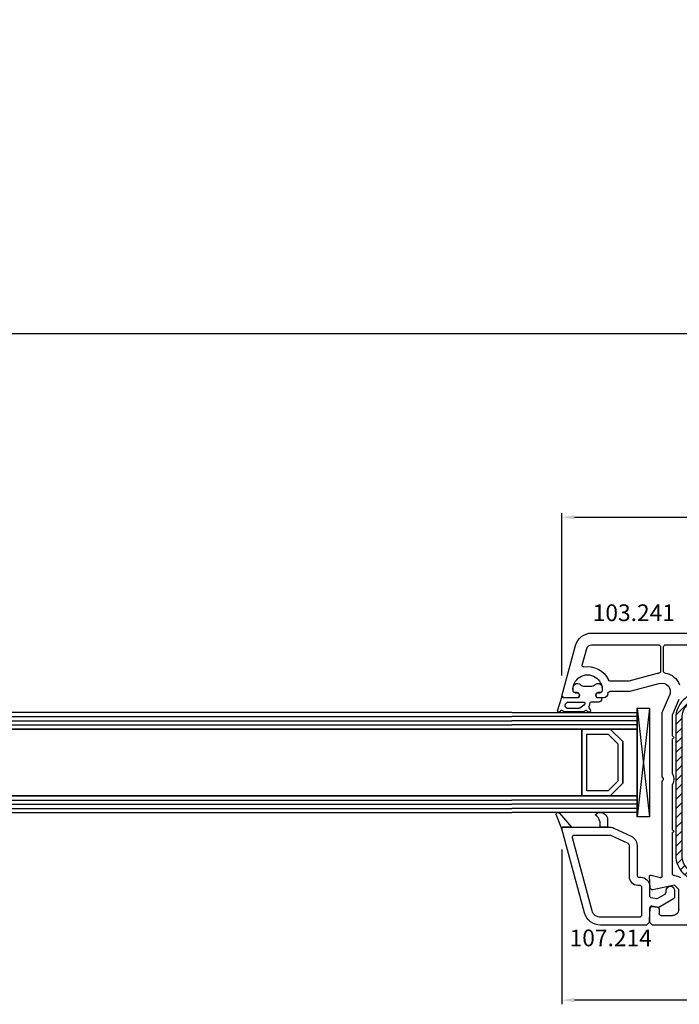
# Model space of a CAD drawing. Units: millimetres. Extents: x 66111 to 98003, y -48470 to -25766.
# Drawn here: x 76465 to 76623, y -36870 to -36634 of the extents above; entities that cross this region are included whole.
import ezdxf

# ---------------------------------------------------------------- set-up
doc = ezdxf.new("R2010")
doc.units = ezdxf.units.MM
for name, color, linetype in [('AIR_1', 7, 'Continuous'), ('AIR_4', 7, 'Continuous'), ('GLASS_GLASS_0', 7, 'Continuous'), ('GLASS_GLASS_2', 7, 'Continuous'), ('GLASS_GLASS_3', 7, 'Continuous'), ('GLASS_GLASS_5', 7, 'Continuous'), ('GLASS_SPACER_GASKET', 7, 'Continuous'), ('GLASS_SPACER_INSIDE_1', 7, 'Continuous'), ('GLASS_SPACER_OUTSIDE_1', 7, 'Continuous'), ('GLAZING_PACKER', 7, 'Continuous'), ('HATCH_GLASS', 7, 'Continuous'), ('listwa', 5, 'Continuous'), ('ościeżnica', 30, 'Continuous'), ('P', 7, 'Continuous'), ('skrzydło', 1, 'Continuous'), ('VEKA_GASKET_AUSSEN', 6, 'Continuous'), ('VEKA_GASKET_INNEN', 6, 'Continuous'), ('VEKA_HATCH_REINFORCEMENT_STEEL', 6, 'Continuous'), ('VEKA_STEEL_AUSSEN', 1, 'Continuous')]:
    doc.layers.add(name, color=color, linetype=linetype)
doc.styles.get("Standard").update_dxf_attribs({"font": 'arial.ttf'})
doc.dimstyles.new('główny', dxfattribs={"dimtxt": 10, "dimasz": 3, "dimexe": 1, "dimexo": 5, "dimgap": 2, "dimtad": 1, "dimdec": 1, "dimrnd": 0.05, "dimdsep": 46, "dimtxsty": 'Standard', "dimcen": 1.5, "dimclrd": 5, "dimclre": 5, "dimclrt": 1, "dimadec": 1, "dimazin": 2, "dimtfac": 1, "dimtdec": 1, "dimtofl": 0, "dimtmove": 0, "dimatfit": 3, "dimfxl": 1, "dimtolj": 1, "dimtzin": 0, "dimarcsym": 0})

# ---------------------------------------------------------------- blocks, each defined once
blk = doc.blocks.new('JOIN_INSERT_24_1145785053326962')
at = {"layer": 'VEKA_HATCH_REINFORCEMENT_STEEL'}
h = blk.add_hatch(dxfattribs=at)
h.set_pattern_fill('ANSI31', color=256, scale=0.5, style=0)
h.set_pattern_definition([(45, (119.7, -1.7), (-1.122532, 1.122532), [])])
h.paths.add_polyline_path([(6, 0), (39, 0, -0.414214), (45, -6), (45, -32.3), (43.5, -32.3), (43.5, -6, 0.414214), (39, -1.5), (6, -1.5, 0.414214), (1.5, -6), (1.5, -21.59, 0.064131), (1.53, -21.84), (4.42, -32.86, -0.128791), (4.42, -34.13), (1.53, -45.15, 0.491397), (2.5, -46.4), (6.5, -46.4), (6.5, -47.9), (2.5, -47.9, -0.491397), (0.08, -44.77), (2.97, -33.75, 0.128791), (2.97, -33.24), (0.08, -22.22, -0.064131), (0, -21.59), (0, -6, -0.414214)])
at = {"layer": 'VEKA_STEEL_AUSSEN', "lineweight": -3}
blk.add_lwpolyline([(43.5, -6, 0.414214), (39, -1.5), (6, -1.5, 0.414214), (1.5, -6), (1.5, -21.59, 0.064131), (1.53, -21.84), (4.42, -32.86, -0.128791), (4.42, -34.13), (1.53, -45.15, 0.491397), (2.5, -46.4), (6.5, -46.4), (6.5, -47.9), (2.5, -47.9, -0.491397), (0.08, -44.77), (2.97, -33.75, 0.128791), (2.97, -33.24), (0.08, -22.22, -0.064131), (0, -21.59), (0, -6, -0.414214), (6, 0), (39, 0, -0.414214), (45, -6), (45, -32.3), (43.5, -32.3)], format="xyb", close=True, dxfattribs=at)
blk = doc.blocks.new('JOIN_INSERT_23_1145785053324464')
at = {"layer": 'VEKA_GASKET_AUSSEN', "lineweight": -3}
blk.add_lwpolyline([(5.39, 5.55, 0.176327), (5.32, 5.75), (5.13, 5.97, -0.49328), (5.27, 6.59, 0.291591), (5.44, 6.87, 0.455726), (5.1, 7.16), (1.65, 6.07, -0.198322), (1.94, 5.37), (1.94, 2.34, -0.267949), (1.79, 2.08), (1.64, 2, -0.57735), (0.74, 2.52), (0.74, 2.97, 0.414214), (0.24, 3.47), (-0.06, 3.47, 0.040194), (-0.62, 3.42, 0.605256), (-1.18, 1.74, -0.194134), (-0.76, 0.7), (-0.76, -0.77, -0.194134), (-1.18, -1.81, 0.605256), (-0.62, -3.49, 0.040194), (-0.06, -3.53), (0.24, -3.53, 0.414214), (0.74, -3.03), (0.74, -2.58, -0.57735), (1.64, -2.06), (1.79, -2.15, -0.267949), (1.94, -2.41), (1.94, -3.08, 0.414214), (2.24, -3.38), (2.34, -3.38, 0.414214), (3.04, -2.68), (3.04, -0.84, -0.349418), (3.27, -0.55, 0.04183), (4.12, -0.28, -0.279863), (4.42, -0.33), (4.78, -0.63, 0.63707), (5.44, -0.32, 0.221695), (5.3, -0.02), (5.18, 0.08, -0.519939), (5.24, 0.73, 0.267419), (5.39, 0.99)], format="xyb", close=True, dxfattribs=at)
at = {"layer": 'VEKA_GASKET_INNEN', "lineweight": -3}
blk.add_lwpolyline([(4.46, 1.85, 0.128377), (4.59, 2.33), (4.59, 4.84, 0.836387), (3.04, 4.56), (3.04, 0.92, 0.51384), (3.44, 0.64, 0.097337)], format="xyb", close=True, dxfattribs=at)
blk = doc.blocks.new('JOIN_INSERT_30_114578505256334')
at = {"layer": 'listwa', "lineweight": -3}
for points in [[(-42.28, 16.52), (-40.35, 12.39, 0.291473), (-38.17, 11), (-31, 11, -0.414214), (-30.5, 10.5), (-30.5, 10.1, 0.414214), (-28.4, 8), (-26.09, 8, -0.36397), (-25.6, 7.59), (-25.38, 6.35, -0.176327), (-25.44, 6.01), (-26.45, 4.25, -0.267949), (-26.89, 4), (-27.35, 4, 1), (-27.35, 2), (-25.73, 2, 0.267949), (-25.3, 2.25), (-23.25, 5.8), (-23.53, 7.41, -0.466308), (-23.04, 8), (-19.75, 8), (-19, 8.75), (-19, 19.72, 0.339454), (-21.96, 23.59), (-42.12, 28.99, 0.493145), (-42.5, 28.7), (-42.5, 17.53, 0.109518)], [(-40.6, 17.53, 0.109518), (-40.55, 17.32), (-38.63, 13.19, 0.291473), (-38.17, 12.9), (-30.7, 12.9, -0.414214), (-28.6, 10.8), (-28.6, 10.4, 0.414214), (-28.1, 9.9), (-21.4, 9.9, 0.414214), (-20.9, 10.4), (-20.9, 19.72, 0.339454), (-22.46, 21.75), (-39.97, 26.45, 0.493145), (-40.6, 25.96)]]:
    blk.add_lwpolyline(points, format="xyb", close=True, dxfattribs=at)
at = {"layer": 'VEKA_GASKET_AUSSEN', "lineweight": -3}
for points in [[(-42.13, 28.99), (-45.53, 30.33, 0.880947), (-45.83, 29.59), (-42.5, 26.7), (-42.5, 28.7, -0.488537)], [(-42.5, 19.89, -0.308248), (-45.36, 20.92, 0.307057), (-46.03, 19.99, 0.41082), (-44.36, 18.04), (-42.5, 18.09)]]:
    blk.add_lwpolyline(points, format="xyb", close=True, dxfattribs=at)
blk = doc.blocks.new('*D854')
at = {"layer": 'Defpoints', "color": 0, "transparency": 16777216}
for p in [(77713.66, -36612.7), (75713.66, -36763.36), (77713.66, -36763.36)]:
    blk.add_point(p, dxfattribs=at)
at = {"layer": 'P', "color": 5, "lineweight": -2, "transparency": 16777216}
for p, q in [((75713.66, -36758.36), (75713.66, -36611.7)), ((77713.66, -36758.36), (77713.66, -36611.7))]:
    blk.add_line(p, q, dxfattribs=at)
at = {"layer": 'P', "color": 5, "linetype": 'Continuous', "lineweight": -2, "transparency": 16777216}
blk.add_line((75716.66, -36612.7), (77710.66, -36612.7), dxfattribs=at)
at = {"layer": 'P', "color": 5, "transparency": 16777216}
for points in [[(75716.66, -36612.2), (75716.66, -36613.2), (75713.66, -36612.7)], [(77710.66, -36612.2), (77710.66, -36613.2), (77713.66, -36612.7)]]:
    blk.add_solid(points, dxfattribs=at)
at = {"layer": 'P', "color": 1, "transparency": 16777216, "insert": (76713.66, -36572.41), "char_height": 75, "attachment_point": 5}
blk.add_mtext('\\A1;W = 2000', dxfattribs=at)
blk = doc.blocks.new('*D855')
at = {"layer": 'Defpoints', "color": 0, "transparency": 16777216}
for p in [(75698.66, -36520.33), (75698.66, -36725.83), (77728.66, -36725.83)]:
    blk.add_point(p, dxfattribs=at)
at = {"layer": 'ościeżnica', "color": 5, "lineweight": -2, "transparency": 16777216}
for p, q in [((75698.66, -36720.83), (75698.66, -36519.33)), ((77728.66, -36720.83), (77728.66, -36519.33))]:
    blk.add_line(p, q, dxfattribs=at)
at = {"layer": 'ościeżnica', "color": 5, "linetype": 'Continuous', "lineweight": -2, "transparency": 16777216}
blk.add_line((77725.66, -36520.33), (75701.66, -36520.33), dxfattribs=at)
at = {"layer": 'ościeżnica', "color": 5, "transparency": 16777216}
for points in [[(75701.66, -36519.83), (75701.66, -36520.83), (75698.66, -36520.33)], [(77725.66, -36519.83), (77725.66, -36520.83), (77728.66, -36520.33)]]:
    blk.add_solid(points, dxfattribs=at)
at = {"layer": 'ościeżnica', "color": 1, "transparency": 16777216, "insert": (76713.66, -36480.83), "char_height": 75, "attachment_point": 5}
blk.add_mtext('\\A1;Wm', dxfattribs=at)
blk = doc.blocks.new('*D858')
at = {"layer": 'Defpoints', "color": 0, "transparency": 16777216}
for p in [(76713.66, -36709.15), (76713.66, -36761.91), (75713.66, -36763.36)]:
    blk.add_point(p, dxfattribs=at)
at = {"layer": 'P', "color": 5, "lineweight": -2, "transparency": 16777216}
for p, q in [((75713.66, -36758.36), (75713.66, -36708.15)), ((76713.66, -36756.91), (76713.66, -36708.15))]:
    blk.add_line(p, q, dxfattribs=at)
at = {"layer": 'P', "color": 5, "linetype": 'Continuous', "lineweight": -2, "transparency": 16777216}
blk.add_line((75716.66, -36709.15), (76710.66, -36709.15), dxfattribs=at)
at = {"layer": 'P', "color": 5, "transparency": 16777216}
for points in [[(75716.66, -36708.65), (75716.66, -36709.65), (75713.66, -36709.15)], [(76710.66, -36708.65), (76710.66, -36709.65), (76713.66, -36709.15)]]:
    blk.add_solid(points, dxfattribs=at)
at = {"layer": 'P', "color": 1, "transparency": 16777216, "insert": (76213.66, -36668.85), "char_height": 75, "attachment_point": 5}
blk.add_mtext('\\A1;W1 = 1000', dxfattribs=at)
blk = doc.blocks.new('*D1007')
at = {"layer": 'Defpoints', "color": 0, "transparency": 16777216}
for p in [(76756.15, -36753.15), (76756.15, -36777.04), (76595.17, -36796.04)]:
    blk.add_point(p, dxfattribs=at)
at = {"layer": 'P', "color": 5, "lineweight": -2, "transparency": 16777216}
for p, q in [((76595.17, -36791.04), (76595.17, -36752.15)), ((76756.15, -36772.04), (76756.15, -36752.15))]:
    blk.add_line(p, q, dxfattribs=at)
at = {"layer": 'P', "color": 5, "linetype": 'Continuous', "lineweight": -2, "transparency": 16777216}
blk.add_line((76598.17, -36753.15), (76753.15, -36753.15), dxfattribs=at)
at = {"layer": 'P', "color": 5, "transparency": 16777216}
for points in [[(76598.17, -36752.65), (76598.17, -36753.65), (76595.17, -36753.15)], [(76753.15, -36752.65), (76753.15, -36753.65), (76756.15, -36753.15)]]:
    blk.add_solid(points, dxfattribs=at)
at = {"layer": 'P', "color": 1, "transparency": 16777216, "insert": (76669.25, -36746.04), "char_height": 10, "attachment_point": 5}
blk.add_mtext('\\A1;161', dxfattribs=at)
blk = doc.blocks.new('*D1009')
at = {"layer": 'Defpoints', "color": 0, "transparency": 16777216}
for p in [(76595.17, -36827.79), (76700.16, -36847.91), (76595.17, -36868.87)]:
    blk.add_point(p, dxfattribs=at)
at = {"layer": 'P', "color": 5, "lineweight": -2, "transparency": 16777216}
for p, q in [((76595.17, -36832.79), (76595.17, -36869.87)), ((76700.16, -36852.91), (76700.16, -36869.87))]:
    blk.add_line(p, q, dxfattribs=at)
at = {"layer": 'P', "color": 5, "linetype": 'Continuous', "lineweight": -2, "transparency": 16777216}
blk.add_line((76697.16, -36868.87), (76598.17, -36868.87), dxfattribs=at)
at = {"layer": 'P', "color": 5, "transparency": 16777216}
for points in [[(76598.17, -36868.37), (76598.17, -36869.37), (76595.17, -36868.87)], [(76697.16, -36868.37), (76697.16, -36869.37), (76700.16, -36868.87)]]:
    blk.add_solid(points, dxfattribs=at)
at = {"layer": 'P', "color": 1, "transparency": 16777216, "insert": (76647.67, -36861.76), "char_height": 10, "attachment_point": 5}
blk.add_mtext('\\A1;105', dxfattribs=at)

msp = doc.modelspace()

# ---------------------------------------------------------------- linework, layer by layer
at = {"layer": 'AIR_1', "lineweight": -3}
for p, q in [((76583.16, -36803.91), (75851.86, -36803.91)), ((75851.86, -36819.91), (76583.16, -36819.91))]:
    msp.add_line(p, q, dxfattribs=at)
at = {"layer": 'AIR_4', "lineweight": -3}
for p, q in [((76583.16, -36803.91), (76599.96, -36803.91)), ((76599.96, -36803.91), (76599.96, -36819.91)), ((76599.96, -36819.91), (76583.16, -36819.91))]:
    msp.add_line(p, q, dxfattribs=at)
at = {"layer": 'GLASS_GLASS_0', "lineweight": -3}
for p, q in [((76583.16, -36799.91), (75838.66, -36799.91)), ((75838.66, -36803.91), (76583.16, -36803.91))]:
    msp.add_line(p, q, dxfattribs=at)
at = {"layer": 'GLASS_GLASS_2', "lineweight": -3}
for p, q in [((76583.16, -36819.91), (75838.66, -36819.91)), ((75838.66, -36823.91), (76583.16, -36823.91))]:
    msp.add_line(p, q, dxfattribs=at)
at = {"layer": 'GLASS_GLASS_3', "lineweight": -3}
for p, q in [((76583.16, -36799.91), (76613.16, -36799.91)), ((76613.16, -36799.91), (76613.16, -36803.91)), ((76613.16, -36803.91), (76583.16, -36803.91))]:
    msp.add_line(p, q, dxfattribs=at)
at = {"layer": 'GLASS_GLASS_5', "lineweight": -3}
for p, q in [((76583.16, -36819.91), (76613.16, -36819.91)), ((76613.16, -36819.91), (76613.16, -36823.91)), ((76613.16, -36823.91), (76583.16, -36823.91))]:
    msp.add_line(p, q, dxfattribs=at)
at = {"layer": 'GLASS_SPACER_GASKET', "lineweight": -3}
for p, q in [((76609.76, -36806.91), (76606.76, -36803.91)), ((76606.76, -36803.91), (76613.16, -36803.91)), ((76613.16, -36803.91), (76613.16, -36819.91)), ((76609.76, -36816.91), (76609.76, -36806.91)), ((76606.76, -36819.91), (76609.76, -36816.91)), ((76613.16, -36819.91), (76606.76, -36819.91))]:
    msp.add_line(p, q, dxfattribs=at)
at = {"layer": 'GLASS_SPACER_INSIDE_1', "lineweight": -3}
for p, q in [((76601.16, -36818.71), (76601.16, -36805.11)), ((76601.16, -36805.11), (76606.26, -36805.11)), ((76606.26, -36805.11), (76608.56, -36807.41)), ((76608.56, -36807.41), (76608.56, -36816.41)), ((76608.56, -36816.41), (76606.26, -36818.71)), ((76606.26, -36818.71), (76601.16, -36818.71))]:
    msp.add_line(p, q, dxfattribs=at)
at = {"layer": 'GLASS_SPACER_OUTSIDE_1', "lineweight": -3}
for p, q in [((76599.96, -36819.91), (76599.96, -36803.91)), ((76599.96, -36803.91), (76606.76, -36803.91)), ((76606.76, -36803.91), (76609.76, -36806.91)), ((76609.76, -36806.91), (76609.76, -36816.91)), ((76609.76, -36816.91), (76606.76, -36819.91)), ((76606.76, -36819.91), (76599.96, -36819.91))]:
    msp.add_line(p, q, dxfattribs=at)
at = {"layer": 'GLAZING_PACKER', "lineweight": -3}
for p, q in [((76613.16, -36824.91), (76613.16, -36798.91)), ((76613.16, -36798.91), (76616.16, -36798.91)), ((76616.16, -36798.91), (76616.16, -36824.91)), ((76616.16, -36824.91), (76613.16, -36824.91))]:
    msp.add_line(p, q, dxfattribs=at)
at = {"layer": 'GLAZING_PACKER', "extrusion": (-0.993409, 0.114624, 0)}
msp.add_line((76616.16, -36798.91), (76613.16, -36824.91), dxfattribs=at)
at = {"layer": 'GLAZING_PACKER', "extrusion": (-0.993409, -0.114624, 0)}
msp.add_line((76613.16, -36798.91), (76616.16, -36824.91), dxfattribs=at)
at = {"layer": 'HATCH_GLASS', "extrusion": (2.22045e-16, 1, 0)}
for p, q in [((75838.66, -36800.91), (76583.16, -36800.91)), ((75838.66, -36801.91), (76583.16, -36801.91)), ((75838.66, -36802.91), (76583.16, -36802.91)), ((75838.66, -36820.91), (76583.16, -36820.91)), ((75838.66, -36821.91), (76583.16, -36821.91)), ((75838.66, -36822.91), (76583.16, -36822.91))]:
    msp.add_line(p, q, dxfattribs=at)
at = {"layer": 'HATCH_GLASS', "extrusion": (-2.22045e-16, 1, 0)}
for p, q in [((76613.16, -36800.91), (76583.16, -36800.91)), ((76613.16, -36801.91), (76583.16, -36801.91)), ((76613.16, -36802.91), (76583.16, -36802.91)), ((76613.16, -36820.91), (76583.16, -36820.91)), ((76613.16, -36821.91), (76583.16, -36821.91)), ((76613.16, -36822.91), (76583.16, -36822.91))]:
    msp.add_line(p, q, dxfattribs=at)
at = {"layer": 'skrzydło', "lineweight": -3}
for p, q in [((76602.3, -36780.91), (76677.26, -36780.91)), ((76595.17, -36796.04), (76598.43, -36783.88)), ((76602.3, -36783.71), (76618.31, -36783.71)), ((76618.81, -36784.21), (76618.81, -36789.99)), ((76619.51, -36789.99), (76619.51, -36784.21)), ((76620.01, -36783.71), (76654.91, -36783.71)), ((76600.06, -36788.62), (76601.14, -36784.6)), ((76618, -36790.57), (76611.17, -36792.4)), ((76611.04, -36792.41), (76606.77, -36792.41)), ((76618.65, -36792.98), (76611.44, -36794.91)), ((76598.33, -36795.21), (76598.76, -36795.21)), ((76599.28, -36796.11), (76599.11, -36796.41)), ((76603.52, -36796.41), (76603.34, -36796.11)), ((76603.86, -36795.21), (76604.3, -36795.21)), ((76611.44, -36794.91), (76606.66, -36794.91)), ((76619.16, -36799.91), (76621, -36795.71)), ((76599.11, -36796.41), (76595.46, -36796.41)), ((76605.16, -36796.41), (76603.52, -36796.41)), ((76621.71, -36800.34), (76623.29, -36796.71)), ((76619.16, -36815.2), (76619.16, -36799.91)), ((76621.66, -36805.61), (76621.66, -36800.54)), ((76621.66, -36814.61), (76621.66, -36806.21)), ((76619.16, -36839.23), (76619.16, -36816.63)), ((76621.66, -36828.11), (76621.66, -36817.22)), ((76621.66, -36838.54), (76621.66, -36828.71)), ((76616.35, -36841.95), (76616.17, -36839.23)), ((76616.54, -36838.92), (76618.79, -36839.52)), ((76622.16, -36841.34), (76616.94, -36842.4)), ((76623.16, -36842.34), (76622.16, -36841.34)), ((76623.16, -36847.11), (76623.16, -36842.34)), ((76616.16, -36849.66), (76616.35, -36846.88)), ((76616.94, -36846.42), (76618.05, -36846.62)), ((76618.46, -36847.11), (76618.46, -36848.11)), ((76616.16, -36850.16), (76616.16, -36849.66)), ((76616.91, -36850.91), (76616.16, -36850.16)), ((76618.96, -36848.61), (76621.66, -36848.61)), ((76697.16, -36850.91), (76616.91, -36850.91))]:
    msp.add_line(p, q, dxfattribs=at)
at = {"layer": 'skrzydło', "lineweight": -3, "extrusion": (0, 0, -1)}
for centre, major_axis, start_param, end_param in [((76602.3, -36784.91), (2.83, 2.83), 4.18879, 5.497787), ((76602.3, -36784.91), (-0.849, 0.849), 5.759587, 7.068583), ((76618.31, -36784.21), (-0.354, 0.354), 0.785398, 2.356194), ((76620.01, -36784.21), (0.354, 0.354), 3.926991, 5.497787), ((76600.35, -36788.69), (-0.212, 0.212), 3.760151, 5.759587), ((76601.31, -36794.41), (3.89, 3.89), -0.952238, 0.355623), ((76601.31, -36794.41), (-2.47, 2.47), 5.39762, 8.739547), ((76619.16, -36794.91), (-3.18, 3.18), 0.523599, 0.614568), ((76618.31, -36789.99), (0.354, 0.354), 0.785398, 2.185365), ((76620.01, -36789.99), (-0.354, 0.354), 4.09782, 5.497787), ((76619.16, -36794.91), (-3.18, 3.18), 0.956228, 1.987927), ((76606.77, -36791.91), (0.354, 0.354), 2.356194, 3.497215), ((76611.04, -36791.91), (0.354, 0.354), 2.094395, 2.356194), ((76619.16, -36794.91), (1.41, 1.41), -1.047198, 1.196915), ((76595.46, -36796.11), (0.212, 0.212), 2.356194, 4.18879), ((76598.33, -36794.71), (-0.354, 0.354), 3.926991, 5.39762), ((76598.76, -36795.81), (0.424, 0.424), -0.785398, 1.308997), ((76603.86, -36795.81), (-0.424, 0.424), 4.974188, 7.068583), ((76604.3, -36794.71), (0.354, 0.354), 0.885566, 2.356194), ((76605.16, -36795.41), (0.707, 0.707), 0.785398, 2.356194), ((76606.66, -36795.41), (-0.354, 0.354), 5.497787, 7.068583), ((76622.16, -36800.54), (0.354, 0.354), 3.926991, 4.338508), ((76621.66, -36805.91), (-0.212, 0.212), 0.785398, 3.926991), ((76618.96, -36815.91), (-2.12, 2.12), 1.905168, 2.807221), ((76619.66, -36815.2), (-0.354, 0.354), 4.702388, 5.497787), ((76619.66, -36816.63), (0.354, 0.354), 3.926991, 4.72239), ((76618.96, -36815.91), (-0.354, 0.354), 1.560796, 3.151593), ((76621.66, -36828.41), (-0.212, 0.212), 0.785398, 3.926991), ((76622.16, -36838.54), (0.354, 0.354), 2.356194, 3.926991), ((76616.46, -36839.21), (-0.212, 0.212), 5.431465, 7.330383), ((76618.86, -36839.23), (-0.212, 0.212), 2.356194, 4.18879), ((76622.16, -36841.34), (-1.63, 1.63), 0.785398, 1.428899), ((76616.84, -36841.91), (0.354, 0.354), 2.155482, 3.860668), ((76616.85, -36846.91), (0.354, 0.354), 3.993313, 5.67232), ((76617.96, -36847.11), (-0.354, 0.354), 0.959931, 2.356194), ((76621.66, -36847.11), (-1.06, 1.06), 2.356194, 3.926991), ((76618.96, -36848.11), (0.354, 0.354), 2.356194, 3.926991)]:
    msp.add_ellipse(centre, major_axis=major_axis, ratio=1, start_param=start_param, end_param=end_param, dxfattribs=at)

# ---------------------------------------------------------------- block references
at = {"extrusion": (0, 0, -1), "zscale": -0.2, "rotation": 270}
for name, p in [('JOIN_INSERT_23_1145785053324464', (-76601.31, -36794.41)), ('JOIN_INSERT_24_1145785053326962', (-76622.46, -36795.21)), ('JOIN_INSERT_30_114578505256334', (-76624.16, -36869.91))]:
    msp.add_blockref(name, p, dxfattribs=at)

# ---------------------------------------------------------------- texts
at = {"layer": 'listwa', "insert": (76597.02, -36851.96), "char_height": 4, "attachment_point": 1}
msp.add_mtext_dynamic_manual_height_columns('107.214\\P', width=12.8713, gutter_width=25, heights=[0], dxfattribs=at)
at = {"layer": 'skrzydło', "insert": (76602.55, -36774.03), "char_height": 4, "attachment_point": 1}
msp.add_mtext_dynamic_manual_height_columns('103.241\\P', width=12.8713, gutter_width=25, heights=[0], dxfattribs=at)

# ---------------------------------------------------------------- dimensions: what is measured, and where the dimension line sits
at = {"layer": 'ościeżnica'}
dim = msp.add_linear_dim(base=(75698.66, -36520.33), p1=(77728.66, -36725.83), p2=(75698.66, -36725.83), text='Wm', dimstyle='główny', override={"dimtxt": 75}, dxfattribs=at)
dim.commit()
dim.dimension.update_dxf_attribs({"geometry": '*D855', "text_midpoint": (76713.66, -36480.83)})
at = {"layer": 'P'}
for base, p2, text, picture, middle in [((77713.66, -36612.7), (77713.66, -36763.36), 'W = <>', '*D854', (76713.66, -36572.41)), ((76713.66, -36709.15), (76713.66, -36761.91), 'W1 = <>', '*D858', (76213.66, -36668.85))]:
    dim = msp.add_linear_dim(base=base, p1=(75713.66, -36763.36), p2=p2, text=text, dimstyle='główny', override={"dimtxt": 75}, dxfattribs=at)
    dim.commit()
    dim.dimension.update_dxf_attribs({"geometry": picture, "text_midpoint": middle})
dim = msp.add_linear_dim(base=(76756.15, -36753.15), p1=(76595.17, -36796.04), p2=(76756.15, -36777.04), dimstyle='główny', dxfattribs=at)
dim.commit()
dim.dimension.update_dxf_attribs({"geometry": '*D1007', "text_midpoint": (76669.25, -36753.15), "dimtype": 160})
dim = msp.add_linear_dim(base=(76595.17, -36868.87), p1=(76700.16, -36847.91), p2=(76595.17, -36827.79), dimstyle='główny', override={"dimtmove": 1}, dxfattribs=at)
dim.commit()
dim.dimension.update_dxf_attribs({"geometry": '*D1009', "text_midpoint": (76647.67, -36861.76)})

doc.saveas('drawing.dxf')
